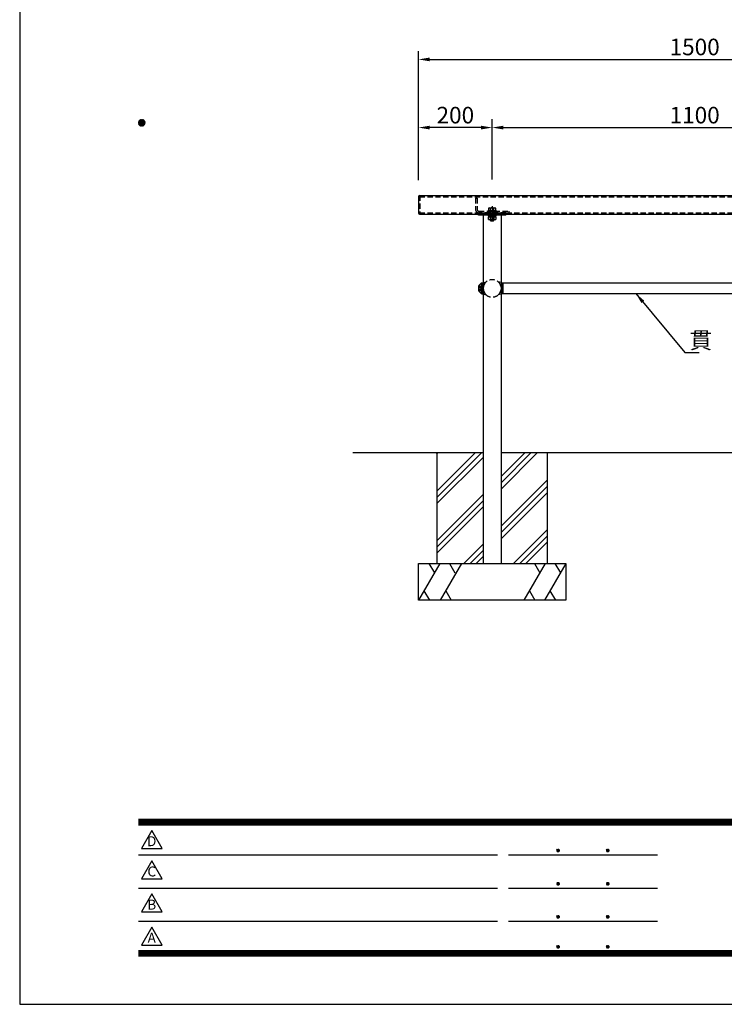
# Model space of a CAD drawing. Extents: x 75948 to 82248, y -46940 to -42485.
# Drawn here: x 75948 to 77862, y -46940 to -44267 of the extents above; entities that cross this region are included whole.
import ezdxf
from ezdxf.enums import TextEntityAlignment as Align

# ---------------------------------------------------------------- set-up
doc = ezdxf.new("R2010")
doc.units = 0
doc.header["$LTSCALE"] = 4.5
for name, pattern in [('CENTER2', [28.575, 19.05, -3.175, 3.175, -3.175]), ('HIDDEN2', [4.7625, 3.175, -1.5875]), ('PHANTOM2', [31.75, 15.875, -3.175, 3.175, -3.175, 3.175, -3.175])]:
    doc.linetypes.add(name, pattern=pattern)
doc.layers.get('0').update_dxf_attribs({"linetype": 'CONTINUOUS'})
doc.layers.get('DEFPOINTS').update_dxf_attribs({"linetype": 'CONTINUOUS'})
for name, color, linetype in [('P001', 131, 'CONTINUOUS'), ('P002', 181, 'CONTINUOUS'), ('P003', 231, 'CONTINUOUS'), ('P008', 241, 'CONTINUOUS'), ('P018', 21, 'CONTINUOUS'), ('P901', 135, 'CONTINUOUS'), ('P902', 185, 'CONTINUOUS'), ('P904', 45, 'CONTINUOUS'), ('P908', 245, 'CONTINUOUS'), ('P912', 205, 'CONTINUOUS'), ('P918', 25, 'CONTINUOUS'), ('P920', 125, 'CONTINUOUS'), ('P_1CENTER', 2, 'CONTINUOUS'), ('P_2DIM', 6, 'CONTINUOUS'), ('P_3TEXT', 60, 'CONTINUOUS'), ('P_5DRAWFRAME', 104, 'CONTINUOUS'), ('P_7THICK', 7, 'CONTINUOUS')]:
    doc.layers.add(name, color=color, linetype=linetype)
doc.styles.add('BIGFONT', font='simplex.shx', dxfattribs={"bigfont": 'bigfont.shx'})
doc.dimstyles.new('DIMBIGFONT$0', dxfattribs={"dimscale": 15, "dimtxt": 3, "dimasz": 2, "dimexe": 1.5, "dimexo": 3, "dimgap": 0.75, "dimtad": 1, "dimdec": 1, "dimdsep": 46, "dimtxsty": 'BIGFONT', "dimsah": 1, "dimcen": 0, "dimclrt": 230, "dimadec": 0, "dimazin": 0, "dimtfac": 0.6, "dimtdec": 1, "dimtofl": 0, "dimtmove": 2, "dimatfit": 3, "dimfxl": 1, "dimtvp": 1, "dimtolj": 1, "dimarcsym": 0})
doc.dimstyles.new('DIMBIGFONT$7', dxfattribs={"dimscale": 15, "dimtxt": 3, "dimasz": 2, "dimexe": 1.5, "dimexo": 3, "dimgap": 0.75, "dimtad": 1, "dimdec": 1, "dimdsep": 46, "dimtxsty": 'BIGFONT', "dimsah": 1, "dimcen": 0, "dimclrt": 230, "dimadec": 0, "dimazin": 0, "dimtfac": 0.6, "dimtdec": 1, "dimtofl": 0, "dimtmove": 0, "dimatfit": 3, "dimfxl": 1, "dimtvp": 1, "dimtolj": 1, "dimarcsym": 0})

# ---------------------------------------------------------------- blocks, each defined once
blk = doc.blocks.new('DFP3')
at = {"color": 0}
for p, q in [((21.5, 159.55), (22.1, 160.15)), ((21.5, 159.48), (22.17, 160.15)), ((21.5, 159.63), (22.02, 160.15)), ((21.5, 159.62), (22.17, 158.95)), ((21.5, 159.55), (22.1, 158.95)), ((21.5, 159.47), (22.02, 158.95)), ((21.51, 159.42), (22.23, 160.14)), ((21.51, 159.68), (22.23, 158.96)), ((21.52, 159.71), (21.94, 160.13)), ((21.52, 159.39), (21.94, 158.97)), ((21.53, 159.37), (22.28, 160.12)), ((21.53, 159.73), (22.28, 158.98)), ((21.55, 159.32), (22.33, 160.1)), ((21.55, 159.78), (22.33, 159)), ((21.57, 159.83), (21.82, 160.08)), ((21.57, 159.27), (22.38, 160.08)), ((21.57, 159.83), (22.38, 159.02)), ((21.57, 159.27), (21.82, 159.02)), ((21.6, 159.22), (22.43, 160.05)), ((21.6, 159.88), (22.43, 159.05)), ((21.63, 159.18), (22.47, 160.02)), ((21.63, 159.92), (22.47, 159.08)), ((21.66, 159.14), (22.51, 159.99)), ((21.66, 159.96), (22.51, 159.11)), ((21.69, 159.99), (22.54, 159.14)), ((21.69, 159.11), (22.54, 159.96)), ((21.73, 160.02), (22.57, 159.18)), ((21.73, 159.08), (22.57, 159.92)), ((21.77, 160.05), (22.6, 159.22)), ((21.77, 159.05), (22.6, 159.88)), ((21.82, 160.08), (22.63, 159.27)), ((21.82, 159.02), (22.63, 159.83)), ((21.87, 160.1), (22.65, 159.32)), ((21.87, 159), (22.65, 159.78)), ((21.92, 160.12), (22.67, 159.37)), ((21.92, 158.98), (22.67, 159.73)), ((21.97, 160.14), (22.69, 159.42)), ((21.97, 158.96), (22.69, 159.68)), ((22.03, 160.15), (22.7, 159.48)), ((22.03, 158.95), (22.7, 159.62)), ((22.1, 160.15), (22.7, 159.55)), ((22.1, 158.95), (22.7, 159.55)), ((22.18, 160.14), (22.69, 159.63)), ((22.18, 158.96), (22.69, 159.47)), ((22.27, 160.13), (22.68, 159.72)), ((22.27, 158.97), (22.68, 159.38)), ((22.39, 160.08), (22.63, 159.84)), ((22.39, 159.02), (22.63, 159.26)), ((21.5, 33.5), (408, 33.5)), ((21.5, 33.45), (408, 33.45)), ((21.5, 33.4), (408, 33.4)), ((21.5, 33.35), (408, 33.35)), ((21.5, 33.3), (408, 33.3)), ((21.5, 33.25), (408, 33.25)), ((21.5, 33.2), (408, 33.2)), ((21.5, 33.15), (408, 33.15)), ((21.5, 33.1), (408, 33.1)), ((21.5, 33.05), (408, 33.05)), ((21.5, 33), (408, 33)), ((21.5, 32.95), (408, 32.95)), ((21.5, 32.9), (408, 32.9)), ((21.5, 32.85), (408, 32.85)), ((21.5, 32.8), (408, 32.8)), ((21.5, 32.75), (408, 32.75)), ((21.5, 32.7), (408, 32.7)), ((21.5, 32.65), (408, 32.65)), ((21.5, 32.6), (408, 32.6)), ((21.5, 32.55), (408, 32.55)), ((21.5, 32.5), (408, 32.5)), ((21.5, 27.03), (86.5, 27.03)), ((88.5, 27.03), (115.5, 27.03)), ((97.25, 27.82), (97.5, 28.07)), ((97.25, 27.82), (97.5, 27.57)), ((97.26, 27.76), (97.56, 28.07)), ((97.26, 27.89), (97.56, 27.58)), ((97.27, 27.91), (97.41, 28.06)), ((97.27, 27.74), (97.41, 27.59)), ((97.28, 27.71), (97.61, 28.05)), ((97.28, 27.94), (97.61, 27.6)), ((97.31, 27.67), (97.66, 28.02)), ((97.31, 27.98), (97.66, 27.63)), ((97.34, 28.02), (97.69, 27.67)), ((97.34, 27.63), (97.69, 27.98)), ((97.38, 28.05), (97.72, 27.71)), ((97.38, 27.6), (97.72, 27.94)), ((97.43, 28.07), (97.74, 27.76)), ((97.43, 27.58), (97.74, 27.89)), ((97.5, 28.07), (97.75, 27.82)), ((97.5, 27.57), (97.75, 27.83)), ((97.58, 28.06), (97.74, 27.9)), ((97.58, 27.59), (97.74, 27.75)), ((106.25, 27.82), (106.5, 28.07)), ((106.25, 27.82), (106.5, 27.57)), ((106.26, 27.76), (106.56, 28.07)), ((106.26, 27.89), (106.56, 27.58)), ((106.27, 27.91), (106.41, 28.06)), ((106.27, 27.74), (106.41, 27.59)), ((106.28, 27.71), (106.61, 28.05)), ((106.28, 27.94), (106.61, 27.6)), ((106.31, 27.67), (106.66, 28.02)), ((106.31, 27.98), (106.66, 27.63)), ((106.34, 28.02), (106.69, 27.67)), ((106.34, 27.63), (106.69, 27.98)), ((106.38, 28.05), (106.72, 27.71)), ((106.38, 27.6), (106.72, 27.94)), ((106.43, 28.07), (106.74, 27.76)), ((106.43, 27.58), (106.74, 27.89)), ((106.5, 28.07), (106.75, 27.82)), ((106.5, 27.57), (106.75, 27.83)), ((106.58, 28.06), (106.74, 27.9)), ((106.58, 27.59), (106.74, 27.75)), ((97.25, 21.82), (97.5, 22.07)), ((97.25, 21.82), (97.5, 21.57)), ((97.26, 21.76), (97.56, 22.07)), ((97.26, 21.89), (97.56, 21.58)), ((97.27, 21.91), (97.41, 22.06)), ((97.27, 21.74), (97.41, 21.59)), ((97.28, 21.71), (97.61, 22.05)), ((97.28, 21.94), (97.61, 21.6)), ((97.31, 21.67), (97.66, 22.02)), ((97.31, 21.98), (97.66, 21.63)), ((97.34, 22.02), (97.69, 21.67)), ((97.34, 21.63), (97.69, 21.98)), ((97.38, 22.05), (97.72, 21.71)), ((97.38, 21.6), (97.72, 21.94)), ((97.43, 22.07), (97.74, 21.76)), ((97.43, 21.58), (97.74, 21.89)), ((97.5, 22.07), (97.75, 21.82)), ((97.5, 21.57), (97.75, 21.83)), ((97.58, 22.06), (97.74, 21.9)), ((97.58, 21.59), (97.74, 21.75)), ((106.25, 21.82), (106.5, 22.07)), ((106.25, 21.82), (106.5, 21.57)), ((106.26, 21.76), (106.56, 22.07)), ((106.26, 21.89), (106.56, 21.58)), ((106.27, 21.91), (106.41, 22.06)), ((106.27, 21.74), (106.41, 21.59)), ((106.28, 21.71), (106.61, 22.05)), ((106.28, 21.94), (106.61, 21.6)), ((106.31, 21.67), (106.66, 22.02)), ((106.31, 21.98), (106.66, 21.63)), ((106.34, 22.02), (106.69, 21.67)), ((106.34, 21.63), (106.69, 21.98)), ((106.38, 22.05), (106.72, 21.71)), ((106.38, 21.6), (106.72, 21.94)), ((106.43, 22.07), (106.74, 21.76)), ((106.43, 21.58), (106.74, 21.89)), ((106.5, 22.07), (106.75, 21.82)), ((106.5, 21.57), (106.75, 21.83)), ((106.58, 22.06), (106.74, 21.9)), ((106.58, 21.59), (106.74, 21.75)), ((21.5, 21.03), (86.5, 21.03)), ((88.5, 21.03), (115.5, 21.03)), ((97.25, 15.82), (97.5, 16.07)), ((97.26, 15.76), (97.56, 16.07)), ((97.27, 15.91), (97.41, 16.06)), ((97.28, 15.71), (97.61, 16.05)), ((97.38, 16.05), (97.72, 15.71)), ((97.43, 16.07), (97.74, 15.76)), ((97.5, 16.07), (97.75, 15.82)), ((97.58, 16.06), (97.74, 15.9)), ((106.25, 15.82), (106.5, 16.07)), ((106.26, 15.76), (106.56, 16.07)), ((106.27, 15.91), (106.41, 16.06)), ((106.28, 15.71), (106.61, 16.05)), ((106.38, 16.05), (106.72, 15.71)), ((106.43, 16.07), (106.74, 15.76)), ((106.5, 16.07), (106.75, 15.82)), ((106.58, 16.06), (106.74, 15.9)), ((21.5, 15.03), (86.5, 15.03)), ((88.5, 15.03), (115.5, 15.03)), ((97.25, 15.82), (97.5, 15.57)), ((97.26, 15.89), (97.56, 15.58)), ((97.27, 15.74), (97.41, 15.59)), ((97.28, 15.94), (97.61, 15.6)), ((97.31, 15.67), (97.66, 16.02)), ((97.31, 15.98), (97.66, 15.63)), ((97.34, 16.02), (97.69, 15.67)), ((97.34, 15.63), (97.69, 15.98)), ((97.38, 15.6), (97.72, 15.94)), ((97.43, 15.58), (97.74, 15.89)), ((97.5, 15.57), (97.75, 15.83)), ((97.58, 15.59), (97.74, 15.75)), ((106.25, 15.82), (106.5, 15.57)), ((106.26, 15.89), (106.56, 15.58)), ((106.27, 15.74), (106.41, 15.59)), ((106.28, 15.94), (106.61, 15.6)), ((106.31, 15.67), (106.66, 16.02)), ((106.31, 15.98), (106.66, 15.63)), ((106.34, 16.02), (106.69, 15.67)), ((106.34, 15.63), (106.69, 15.98)), ((106.38, 15.6), (106.72, 15.94)), ((106.43, 15.58), (106.74, 15.89)), ((106.5, 15.57), (106.75, 15.83)), ((106.58, 15.59), (106.74, 15.75)), ((21.5, 9.75), (408, 9.75)), ((21.5, 9.7), (408, 9.7)), ((21.5, 9.65), (408, 9.65)), ((21.5, 9.6), (408, 9.6)), ((21.5, 9.55), (408, 9.55)), ((21.5, 9.5), (408, 9.5)), ((21.5, 9.45), (408, 9.45)), ((21.5, 9.4), (408, 9.4)), ((21.5, 9.35), (408, 9.35)), ((21.5, 9.3), (408, 9.3)), ((21.5, 9.25), (408, 9.25)), ((21.5, 9.2), (408, 9.2)), ((21.5, 9.15), (408, 9.15)), ((21.5, 9.1), (408, 9.1)), ((21.5, 9.05), (408, 9.05)), ((21.5, 9), (408, 9)), ((21.5, 8.95), (408, 8.95)), ((97.25, 10.4), (97.5, 10.65)), ((97.25, 10.4), (97.5, 10.15)), ((97.26, 10.34), (97.56, 10.64)), ((97.26, 10.46), (97.56, 10.16)), ((97.27, 10.49), (97.41, 10.63)), ((97.27, 10.31), (97.41, 10.17)), ((97.28, 10.29), (97.61, 10.62)), ((97.28, 10.51), (97.61, 10.18)), ((97.31, 10.24), (97.66, 10.59)), ((97.31, 10.56), (97.66, 10.21)), ((97.34, 10.59), (97.69, 10.24)), ((97.34, 10.21), (97.69, 10.56)), ((97.38, 10.62), (97.72, 10.28)), ((97.38, 10.18), (97.72, 10.52)), ((97.43, 10.64), (97.74, 10.33)), ((97.43, 10.16), (97.74, 10.47)), ((97.5, 10.65), (97.75, 10.4)), ((97.5, 10.15), (97.75, 10.4)), ((97.58, 10.64), (97.74, 10.48)), ((97.58, 10.16), (97.74, 10.32)), ((106.25, 10.4), (106.5, 10.65)), ((106.25, 10.4), (106.5, 10.15)), ((106.26, 10.34), (106.56, 10.64)), ((106.26, 10.46), (106.56, 10.16)), ((106.27, 10.49), (106.41, 10.63)), ((106.27, 10.31), (106.41, 10.17)), ((106.28, 10.29), (106.61, 10.62)), ((106.28, 10.51), (106.61, 10.18)), ((106.31, 10.24), (106.66, 10.59)), ((106.31, 10.56), (106.66, 10.21)), ((106.34, 10.59), (106.69, 10.24)), ((106.34, 10.21), (106.69, 10.56)), ((106.38, 10.62), (106.72, 10.28)), ((106.38, 10.18), (106.72, 10.52)), ((106.43, 10.64), (106.74, 10.33)), ((106.43, 10.16), (106.74, 10.47)), ((106.5, 10.65), (106.75, 10.4)), ((106.5, 10.15), (106.75, 10.4)), ((106.58, 10.64), (106.74, 10.48)), ((106.58, 10.16), (106.74, 10.32)), ((21.5, 8.9), (408, 8.9)), ((21.5, 8.85), (408, 8.85)), ((21.5, 8.8), (408, 8.8)), ((21.5, 8.75), (408, 8.75))]:
    blk.add_line(p, q, dxfattribs=at)
for points in [[(23.91, 31.45), (22.04, 28.21), (25.79, 28.21)], [(23.91, 25.97), (22.04, 22.73), (25.79, 22.73)], [(23.91, 19.97), (22.04, 16.73), (25.79, 16.73)], [(23.91, 13.97), (22.04, 10.73), (25.79, 10.73)]]:
    blk.add_lwpolyline(points, close=True)
at = {"layer": 'DEFPOINTS', "color": 0}
for p, q in [((0, 297), (0, 0)), ((0, 0), (420, 0))]:
    blk.add_line(p, q, dxfattribs=at)
at = {"style": 'BIGFONT'}
for s, p in [('D', (23.91, 29.29)), ('C', (23.91, 23.81)), ('B', (23.91, 17.81)), ('A', (23.91, 11.81))]:
    blk.add_text(s, height=1.8, dxfattribs=at).set_placement(p, align=Align.MIDDLE)
at = {"color": 83, "style": 'BIGFONT'}
for tag, height, p in [('PROJECT1', 4, (283.38, 25.6)), ('DATE', 3, (344.68, 25.84)), ('SCALE', 3, (379.68, 25.84)), ('PROJECT2', 4, (284.2, 17.84)), ('PROJECT3', 4, (284.2, 10.57)), ('DWGNO', 3, (358.68, 10.57))]:
    blk.add_attdef(tag, text='', height=height, dxfattribs=at).set_placement(p, align=Align.BOTTOM_CENTER)
at = {"color": 83, "ltscale": 0.5, "style": 'BIGFONT', "flags": 8}
for tag, p in [('REV04', (26.47, 27.61)), ('REV03', (26.47, 21.7)), ('REV02', (26.47, 15.58)), ('REV01', (26.47, 10.33))]:
    blk.add_attdef(tag, text='', height=2, dxfattribs=at).set_placement(p, align=Align.BOTTOM_LEFT)
for tag, p in [('REVD4', (80.98, 27.61)), ('R4D', (92.67, 27.61)), ('R4C', (101.8, 27.61)), ('R4A', (110.92, 27.61)), ('REVD3', (80.98, 21.7)), ('R3D', (92.67, 21.7)), ('R3C', (101.8, 21.7)), ('R3A', (110.92, 21.7)), ('REVD2', (80.98, 15.58)), ('R2D', (92.67, 15.58)), ('R2C', (101.8, 15.58)), ('R2A', (110.92, 15.58)), ('REVD1', (80.98, 10.33)), ('R1D', (92.67, 10.33)), ('R1C', (101.8, 10.33)), ('R1A', (110.92, 10.33))]:
    blk.add_attdef(tag, text='', height=2, dxfattribs=at).set_placement(p, align=Align.BOTTOM_CENTER)
blk = doc.blocks.new('*D11')
at = {"layer": 'DEFPOINTS', "color": 0}
for p in [(78531.3, -44374.4), (77031.3, -44747.2), (78531.3, -44747.2)]:
    blk.add_point(p, dxfattribs=at)
at = {"layer": 'P_2DIM', "color": 0, "lineweight": -2}
for p, q in [((77031.3, -44702.2), (77031.3, -44351.9)), ((77061.3, -44374.4), (78501.3, -44374.4)), ((78531.3, -44702.2), (78531.3, -44351.9))]:
    blk.add_line(p, q, dxfattribs=at)
at = {"layer": 'P_2DIM', "color": 0}
for points in [[(77061.3, -44369.4), (77061.3, -44379.4), (77031.3, -44374.4)], [(78501.3, -44369.4), (78501.3, -44379.4), (78531.3, -44374.4)]]:
    blk.add_solid(points, dxfattribs=at)
at = {"layer": 'P_2DIM', "color": 230, "insert": (77781.3, -44340.6), "char_height": 45, "attachment_point": 5, "style": 'BIGFONT'}
blk.add_mtext('\\A1;1500', dxfattribs=at)
blk = doc.blocks.new('*D13')
at = {"layer": 'DEFPOINTS', "color": 0}
for p in [(77031.3, -44559.5), (77031.3, -44747.2), (77231.3, -44745.2)]:
    blk.add_point(p, dxfattribs=at)
at = {"layer": 'P_2DIM', "color": 0, "lineweight": -2}
for p, q in [((77031.3, -44702.2), (77031.3, -44537)), ((77201.3, -44559.5), (77061.3, -44559.5)), ((77231.3, -44700.2), (77231.3, -44537))]:
    blk.add_line(p, q, dxfattribs=at)
at = {"layer": 'P_2DIM', "color": 0}
for points in [[(77061.3, -44554.5), (77061.3, -44564.5), (77031.3, -44559.5)], [(77201.3, -44554.5), (77201.3, -44564.5), (77231.3, -44559.5)]]:
    blk.add_solid(points, dxfattribs=at)
at = {"layer": 'P_2DIM', "color": 230, "insert": (77131.3, -44525.7), "char_height": 45, "attachment_point": 5, "style": 'BIGFONT'}
blk.add_mtext('\\A1;200', dxfattribs=at)
blk = doc.blocks.new('*D14')
at = {"layer": 'DEFPOINTS', "color": 0}
for p in [(78331.3, -44559.5), (77231.3, -44745.2), (78331.3, -44745.2)]:
    blk.add_point(p, dxfattribs=at)
at = {"layer": 'P_2DIM', "color": 0, "lineweight": -2}
for p, q in [((77231.3, -44700.2), (77231.3, -44537)), ((77261.3, -44559.5), (78301.3, -44559.5)), ((78331.3, -44700.2), (78331.3, -44537))]:
    blk.add_line(p, q, dxfattribs=at)
at = {"layer": 'P_2DIM', "color": 0}
for points in [[(77261.3, -44554.5), (77261.3, -44564.5), (77231.3, -44559.5)], [(78301.3, -44554.5), (78301.3, -44564.5), (78331.3, -44559.5)]]:
    blk.add_solid(points, dxfattribs=at)
at = {"layer": 'P_2DIM', "color": 230, "insert": (77781.3, -44525.7), "char_height": 45, "attachment_point": 5, "style": 'BIGFONT'}
blk.add_mtext('\\A1;1100', dxfattribs=at)
blk = doc.blocks.new('A$C75F8105A')
at = {"layer": 'P018', "linetype": 'PHANTOM2'}
for p, q in [((0, 14.5), (3.9, 15.6)), ((0, 14.5), (0, -14.5)), ((0, -14.5), (3.9, -15.6))]:
    blk.add_line(p, q, dxfattribs=at)
at = {"layer": 'P918'}
for p, q in [((3.9, 15.6), (12, 18)), ((3.9, -15.6), (12, -18))]:
    blk.add_line(p, q, dxfattribs=at)
for start, end in [(131.4096, 180), (180, 228.5904)]:
    blk.add_arc((27.9, 0), 24, start, end, dxfattribs=at)

msp = doc.modelspace()

# ---------------------------------------------------------------- hatches: boundary and pattern name
at = {"layer": 'P902'}
h = msp.add_hatch(dxfattribs=at)
h.set_pattern_fill('PLAST', color=256, scale=15, angle=45, style=0)
h.set_pattern_definition([(45, (5200, 0), (-67.35192, 67.35192), []), (45, (5191.58, 8.42), (-67.35192, 67.35192), []), (45, (5183.16, 16.84), (-67.35192, 67.35192), [])])
h.paths.add_polyline_path([(77081.26, -45742.99), (77206.96, -45742.99), (77206.96, -45442.99), (77081.26, -45442.99)])
h.paths.add_polyline_path([(77381.26, -45442.99), (77255.56, -45442.99), (77255.56, -45742.99), (77381.26, -45742.99)])

# ---------------------------------------------------------------- linework, layer by layer
at = {"layer": 'P001'}
for p, q in [((77031.26, -44747.19), (77031.26, -44791.19)), ((77034.26, -44744.19), (78528.26, -44744.19)), ((77034.26, -44794.19), (78528.26, -44794.19))]:
    msp.add_line(p, q, dxfattribs=at)
for centre, start, end in [((77034.26, -44747.19), 90, 180), ((77034.26, -44791.19), 180, 270)]:
    msp.add_arc(centre, 3, start, end, dxfattribs=at)
at = {"layer": 'P002'}
for p, q in [((77031.26, -45742.99), (77431.26, -45742.99)), ((77031.26, -45842.99), (77031.26, -45742.99)), ((77431.26, -45742.99), (77431.26, -45842.99)), ((77431.26, -45842.99), (77031.26, -45842.99))]:
    msp.add_line(p, q, dxfattribs=at)
msp.add_lwpolyline([(77206.96, -45442.99), (77081.26, -45442.99), (77081.26, -45742.99), (77381.26, -45742.99), (77381.26, -45442.99), (77255.56, -45442.99)], dxfattribs=at)
at = {"layer": 'P003'}
msp.add_lwpolyline([(77260.26, -44981.99), (77260.26, -45009.99), (78302.26, -45009.99), (78302.26, -44981.99)], close=True, dxfattribs=at)
at = {"layer": 'P008'}
for p, q in [((77193.76, -44796.99), (77193.76, -44794.19)), ((77268.76, -44796.99), (77193.76, -44796.99)), ((77206.96, -44796.99), (77206.96, -45742.99)), ((77255.56, -44796.99), (77255.56, -45742.99)), ((77268.76, -44796.99), (77268.76, -44794.19)), ((77206.96, -45742.99), (77255.56, -45742.99)), ((77206.96, -45742.99), (77255.56, -45742.99))]:
    msp.add_line(p, q, dxfattribs=at)
at = {"layer": 'P901', "linetype": 'HIDDEN2'}
for p, q in [((77034.26, -44747.39), (78528.26, -44747.39)), ((77034.46, -44744.19), (77034.46, -44794.19)), ((77034.26, -44790.99), (78528.26, -44790.99))]:
    msp.add_line(p, q, dxfattribs=at)
at = {"layer": 'P902'}
for p, q in [((77089, -45742.99), (77031.26, -45842.99)), ((77059.54, -45742.99), (77074.27, -45768.51)), ((77148.19, -45742.99), (77090.45, -45842.99)), ((77115.41, -45742.99), (77130.14, -45768.51)), ((77375.39, -45742.99), (77317.65, -45842.99)), ((77345.93, -45742.99), (77360.66, -45768.51)), ((77431.26, -45742.99), (77373.53, -45842.99)), ((77401.8, -45742.99), (77416.53, -45768.51)), ((77046.09, -45817.32), (77060.91, -45842.99)), ((77105.28, -45817.32), (77120.1, -45842.99)), ((77332.48, -45817.32), (77347.3, -45842.99)), ((77388.35, -45817.32), (77403.18, -45842.99))]:
    msp.add_line(p, q, dxfattribs=at)
at = {"layer": 'P904', "linetype": 'HIDDEN2'}
for p, q in [((77186.26, -44750.99), (77190.76, -44750.99)), ((77186.26, -44750.99), (77186.26, -44781.99)), ((77190.76, -44750.99), (77190.76, -44781.99)), ((77195.26, -44786.49), (77276.26, -44786.49)), ((77195.26, -44790.99), (77276.26, -44790.99)), ((77224.76, -44790.99), (77224.76, -44786.49)), ((77224.76, -44790.99), (77224.76, -44786.49)), ((77224.76, -44790.99), (77224.76, -44786.49)), ((77237.76, -44790.99), (77237.76, -44786.49)), ((77237.76, -44790.99), (77237.76, -44786.49)), ((77237.76, -44790.99), (77237.76, -44786.49)), ((77276.26, -44786.49), (77276.26, -44790.99))]:
    msp.add_line(p, q, dxfattribs=at)
for radius in [9, 4.5]:
    msp.add_arc((77195.26, -44781.99), radius, 180, 270, dxfattribs=at)
at = {"layer": 'P908', "linetype": 'HIDDEN2'}
for p, q in [((77268.76, -44790.99), (77193.76, -44790.99)), ((77193.76, -44794.19), (77193.76, -44790.99)), ((77198.26, -44790.99), (77200.26, -44790.99)), ((77220.26, -44790.99), (77225.76, -44790.99)), ((77225.26, -44790.99), (77225.26, -44796.99)), ((77225.26, -44790.99), (77225.26, -44796.99)), ((77225.26, -44790.99), (77225.26, -44796.99)), ((77236.76, -44790.99), (77242.26, -44790.99)), ((77237.26, -44790.99), (77237.26, -44796.99)), ((77237.26, -44790.99), (77237.26, -44796.99)), ((77237.26, -44790.99), (77237.26, -44796.99)), ((77262.26, -44790.99), (77264.26, -44790.99)), ((77268.76, -44794.19), (77268.76, -44790.99))]:
    msp.add_line(p, q, dxfattribs=at)
msp.add_circle((77231.26, -44995.99), 24.3, dxfattribs=at)
at = {"layer": 'P912', "linetype": 'HIDDEN2'}
msp.add_line((77237.26, -44790.99), (77237.26, -44796.99), dxfattribs=at)
at = {"layer": 'P920'}
for p, q in [((77223.9, -44777.49), (77238.63, -44777.49)), ((77226.26, -44786.49), (77226.26, -44811.99)), ((77226.36, -44784.49), (77226.36, -44778.29)), ((77226.36, -44801.49), (77226.36, -44808.69)), ((77227.26, -44812.99), (77227.26, -44786.49)), ((77231.26, -44801.49), (77229.82, -44798.99)), ((77231.26, -44798.99), (77232.71, -44801.49)), ((77235.26, -44812.99), (77235.26, -44786.49)), ((77236.17, -44784.49), (77236.17, -44778.29)), ((77236.17, -44801.49), (77236.17, -44808.69)), ((77236.26, -44811.99), (77236.26, -44786.49)), ((77223.9, -44809.49), (77238.63, -44809.49)), ((77226.26, -44811.99), (77236.26, -44811.99)), ((77226.26, -44811.99), (77227.26, -44812.99)), ((77227.26, -44812.99), (77235.26, -44812.99)), ((77235.26, -44812.99), (77236.26, -44811.99)), ((77194.59, -44990.14), (77194.59, -45001.84)), ((77201.59, -44981.99), (77201.59, -45009.99))]:
    msp.add_line(p, q, dxfattribs=at)
at = {"layer": 'P920', "linetype": 'HIDDEN2'}
for p, q in [((77194.59, -44990.14), (77200.59, -44990.14)), ((77201.57, -44995.99), (77200.59, -44990.14)), ((77194.59, -44993.49), (77201.15, -44993.49)), ((77194.59, -44998.49), (77201.15, -44998.49)), ((77194.59, -45001.84), (77200.59, -45001.84)), ((77200.59, -45001.84), (77201.57, -44995.99))]:
    msp.add_line(p, q, dxfattribs=at)
at = {"layer": 'P920'}
for points in [[(77241.76, -44786.49), (77220.76, -44786.49), (77220.76, -44784.49), (77241.76, -44784.49)], [(77241.76, -44796.99), (77220.76, -44796.99), (77220.76, -44798.99), (77241.76, -44798.99)], [(77240.46, -44798.99), (77222.06, -44798.99), (77222.06, -44801.49), (77240.46, -44801.49)]]:
    msp.add_lwpolyline(points, close=True, dxfattribs=at)
for points in [[(77221.45, -44778.29), (77221.45, -44784.49), (77241.08, -44784.49), (77241.08, -44778.29)], [(77221.45, -44808.69), (77221.45, -44801.49), (77241.08, -44801.49), (77241.08, -44808.69)]]:
    msp.add_lwpolyline(points, dxfattribs=at)
msp.add_lwpolyline([(77194.59, -45001.91, 0.1706214), (77201.59, -45009.99), (77203.09, -45009.99), (77203.09, -44981.99), (77201.59, -44981.99, 0.1706214), (77194.59, -44990.08)], format="xyb", dxfattribs=at)
for centre, radius, start, end in [((77223.9, -44781.66), 4.16, 53.88464, 126.11536), ((77231.26, -44792.95), 15.45, 71.48256, 108.51744), ((77238.63, -44781.66), 4.16, 53.88464, 126.11536), ((77223.9, -44805.33), 4.16, 233.88464, 306.11536), ((77231.26, -44794.04), 15.45, 251.48256, 288.51744), ((77238.63, -44805.33), 4.16, 233.88464, 306.11536)]:
    msp.add_arc(centre, radius, start, end, dxfattribs=at)
at = {"layer": 'P_1CENTER', "linetype": 'CENTER2'}
for p, q in [((77231.26, -44773.2), (77231.26, -44808.79)), ((77231.26, -44786.49), (77231.26, -44801.49)), ((77231.26, -44786.49), (77231.26, -44801.49))]:
    msp.add_line(p, q, dxfattribs=at)
at = {"layer": 'P_7THICK'}
for p, q in [((77206.96, -45442.99), (76853.27, -45442.99)), ((78306.96, -45442.99), (77255.56, -45442.99))]:
    msp.add_line(p, q, dxfattribs=at)

# ---------------------------------------------------------------- block references
at = {"layer": 'P002'}
msp.add_blockref('A$C75F8105A', (77203.09, -44995.99), dxfattribs=at)
at = {"layer": 'P002', "xscale": -1}
msp.add_blockref('A$C75F8105A', (77259.44, -44995.99), dxfattribs=at)
at = {"layer": 'P_5DRAWFRAME', "xscale": 15, "yscale": 15, "zscale": 15}
msp.add_blockref('DFP3', (75947.96, -46939.82), dxfattribs=at)

# ---------------------------------------------------------------- texts
at = {"layer": 'P_3TEXT', "insert": (77767.44, -45159.27), "char_height": 45, "attachment_point": 7, "style": 'BIGFONT'}
msp.add_mtext('{\\C230;貫}', dxfattribs=at)

# ---------------------------------------------------------------- dimensions: what is measured, and where the dimension line sits
at = {"layer": 'P_2DIM'}
for base, p1, p2, picture, middle in [((78531.26, -44374.4), (77031.26, -44747.19), (78531.26, -44747.19), '*D11', (77781.26, -44340.65)), ((77031.26, -44559.5), (77231.26, -44745.19), (77031.26, -44747.19), '*D13', (77131.26, -44525.75)), ((78331.26, -44559.5), (77231.26, -44745.19), (78331.26, -44745.19), '*D14', (77781.26, -44525.75))]:
    dim = msp.add_linear_dim(base=base, p1=p1, p2=p2, dimstyle='DIMBIGFONT$0', dxfattribs=at)
    dim.commit()
    dim.dimension.update_dxf_attribs({"geometry": picture, "text_midpoint": middle})

# ---------------------------------------------------------------- leaders
at = {"layer": 'P_2DIM', "annotation_type": 0, "has_hookline": 1, "hookline_direction": 0, "text_width": 25.71}
msp.add_leader([(77621.33, -45009.51), (77754.19, -45170.52), (77756.19, -45170.52)], dimstyle='DIMBIGFONT$7', override={"dimscale": 15}, dxfattribs=at)

doc.saveas('drawing.dxf')
